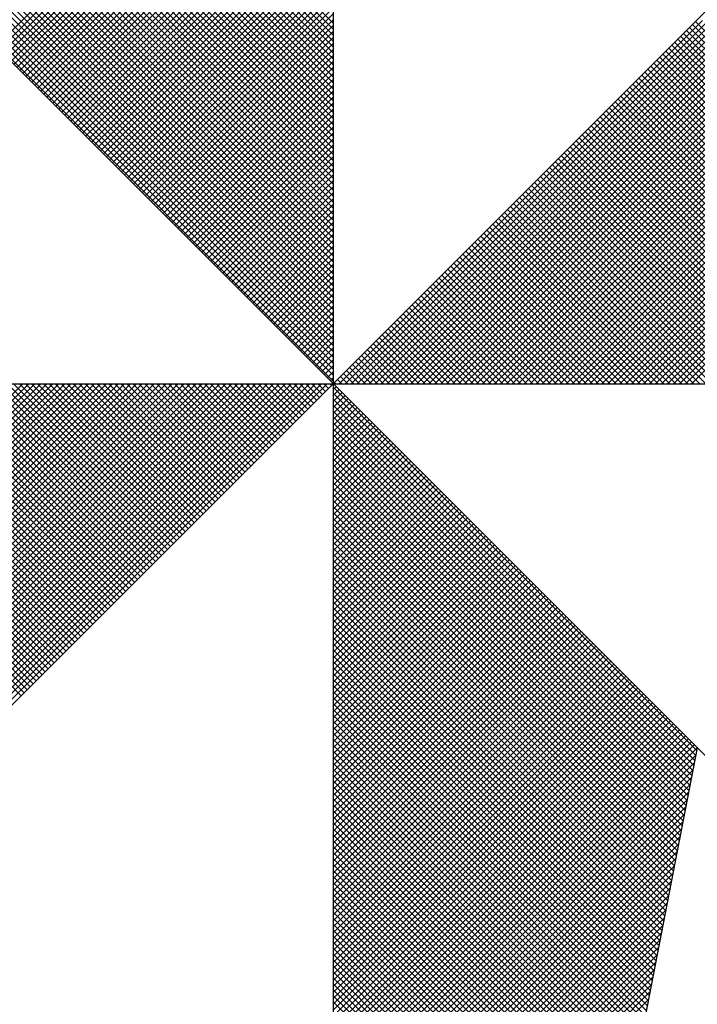
# Model space of a CAD drawing. Extents: x 180169 to 180377, y 1677616 to 1677910.
# Drawn here: x 180340 to 180344, y 1677846 to 1677851 of the extents above; entities that cross this region are included whole.
import ezdxf

# ---------------------------------------------------------------- set-up
doc = ezdxf.new("R2010")
doc.units = 0
doc.header["$LTSCALE"] = 15
doc.header["$MEASUREMENT"] = 0
doc.layers.get('0').update_dxf_attribs({"linetype": 'CONTINUOUS'})
doc.layers.add('NORTE', color=7, linetype='CONTINUOUS')

# ---------------------------------------------------------------- blocks, each defined once
blk = doc.blocks.new('*X30')
at = {"color": 0}
for p, q in [((182558.3413, 1662936.504), (182559.3401, 1662937.5027)), ((182558.3502, 1662936.4951), (182559.3401, 1662937.485)), ((182558.359, 1662936.4863), (182559.3401, 1662937.4674)), ((182559.3401, 1662936.5556), (182558.4315, 1662937.4642)), ((182559.3401, 1662936.5733), (182558.4344, 1662937.479)), ((182558.3679, 1662936.4774), (182559.3401, 1662937.4497)), ((182558.3767, 1662936.4686), (182559.3401, 1662937.432)), ((182559.3401, 1662936.5202), (182558.4258, 1662937.4346)), ((182559.3401, 1662936.5379), (182558.4286, 1662937.4494)), ((182558.3855, 1662936.4598), (182559.3401, 1662937.4143)), ((182558.3944, 1662936.4509), (182559.3401, 1662937.3966)), ((182559.3401, 1662936.4849), (182558.4201, 1662937.4049)), ((182559.3401, 1662936.5026), (182558.4229, 1662937.4197)), ((182558.4032, 1662936.4421), (182559.3401, 1662937.379)), ((182559.3401, 1662936.4495), (182558.4143, 1662937.3753)), ((182559.3401, 1662936.4672), (182558.4172, 1662937.3901)), ((182559.3401, 1662936.4142), (182558.4086, 1662937.3457)), ((182559.3401, 1662936.4318), (182558.4115, 1662937.3605)), ((182558.4121, 1662936.4332), (182559.3401, 1662937.3613)), ((182558.4209, 1662936.4244), (182559.3401, 1662937.3436)), ((182559.3401, 1662936.3788), (182558.4029, 1662937.316)), ((182559.3401, 1662936.3965), (182558.4058, 1662937.3308)), ((182558.4297, 1662936.4156), (182559.3401, 1662937.3259)), ((182558.4386, 1662936.4067), (182559.3401, 1662937.3083)), ((182559.3401, 1662936.3435), (182558.3972, 1662937.2864)), ((182559.3401, 1662936.3611), (182558.4, 1662937.3012)), ((182558.4474, 1662936.3979), (182559.3401, 1662937.2906)), ((182559.3401, 1662936.3081), (182558.3915, 1662937.2567)), ((182559.3401, 1662936.3258), (182558.3943, 1662937.2716)), ((182558.4563, 1662936.389), (182559.3401, 1662937.2729)), ((182558.4651, 1662936.3802), (182559.3401, 1662937.2552)), ((182559.3401, 1662936.2727), (182558.3858, 1662937.2271)), ((182559.3401, 1662936.2904), (182558.3886, 1662937.2419)), ((182558.4739, 1662936.3714), (182559.3401, 1662937.2375)), ((182558.4828, 1662936.3625), (182559.3401, 1662937.2199)), ((182559.3401, 1662936.2374), (182558.38, 1662937.1975)), ((182559.3401, 1662936.2551), (182558.3829, 1662937.2123)), ((182558.4916, 1662936.3537), (182559.3401, 1662937.2022)), ((182559.3401, 1662936.202), (182558.3743, 1662937.1678)), ((182559.3401, 1662936.2197), (182558.3772, 1662937.1826)), ((182558.5004, 1662936.3449), (182559.3401, 1662937.1845)), ((182558.5093, 1662936.336), (182559.3401, 1662937.1668)), ((182559.3401, 1662936.1667), (182558.3686, 1662937.1382)), ((182559.3401, 1662936.1844), (182558.3715, 1662937.153)), ((182558.5181, 1662936.3272), (182559.3401, 1662937.1492)), ((182558.527, 1662936.3183), (182559.3401, 1662937.1315)), ((182559.3401, 1662936.1313), (182558.3629, 1662937.1086)), ((182559.3401, 1662936.149), (182558.3657, 1662937.1234)), ((182558.5358, 1662936.3095), (182559.3401, 1662937.1138)), ((182559.3401, 1662936.096), (182558.3572, 1662937.0789)), ((182559.3401, 1662936.1136), (182558.36, 1662937.0937)), ((182558.5446, 1662936.3007), (182559.3401, 1662937.0961)), ((182558.5535, 1662936.2918), (182559.3401, 1662937.0785)), ((182559.3401, 1662936.0606), (182558.3514, 1662937.0493)), ((182559.3401, 1662936.0783), (182558.3543, 1662937.0641)), ((182558.5623, 1662936.283), (182559.3401, 1662937.0608)), ((182559.3401, 1662936.0253), (182558.3457, 1662937.0196)), ((182559.3401, 1662936.0429), (182558.3486, 1662937.0345)), ((182558.5712, 1662936.2741), (182559.3401, 1662937.0431)), ((182558.58, 1662936.2653), (182559.3401, 1662937.0254)), ((182559.3401, 1662935.9899), (182558.34, 1662936.99)), ((182559.3401, 1662936.0076), (182558.3429, 1662937.0048)), ((182558.5888, 1662936.2565), (182559.3401, 1662937.0077)), ((182558.5977, 1662936.2476), (182559.3401, 1662936.9901)), ((182559.3401, 1662935.9546), (182558.3343, 1662936.9604)), ((182559.3401, 1662935.9722), (182558.3371, 1662936.9752)), ((182558.6065, 1662936.2388), (182559.3401, 1662936.9724)), ((182559.3401, 1662935.9192), (182558.3286, 1662936.9307)), ((182559.3401, 1662935.9369), (182558.3314, 1662936.9456)), ((182558.6154, 1662936.2299), (182559.3401, 1662936.9547)), ((182558.6242, 1662936.2211), (182559.3401, 1662936.937)), ((182559.3401, 1662935.8838), (182558.3228, 1662936.9011)), ((182559.3401, 1662935.9015), (182558.3257, 1662936.9159)), ((182558.633, 1662936.2123), (182559.3401, 1662936.9194)), ((182558.6419, 1662936.2034), (182559.3401, 1662936.9017)), ((182559.3401, 1662935.8485), (182558.3171, 1662936.8715)), ((182559.3401, 1662935.8662), (182558.32, 1662936.8863)), ((182558.6507, 1662936.1946), (182559.3401, 1662936.884)), ((182559.3401, 1662935.8131), (182558.3114, 1662936.8418)), ((182559.3401, 1662935.8308), (182558.3143, 1662936.8566)), ((182558.6595, 1662936.1858), (182559.3401, 1662936.8663)), ((182558.6684, 1662936.1769), (182559.3401, 1662936.8486)), ((182559.3401, 1662935.7778), (182558.3057, 1662936.8122)), ((182559.3401, 1662935.7955), (182558.3086, 1662936.827)), ((182558.6772, 1662936.1681), (182559.3401, 1662936.831)), ((182558.6861, 1662936.1592), (182559.3401, 1662936.8133)), ((182559.3401, 1662935.7424), (182558.3, 1662936.7825)), ((182559.3401, 1662935.7601), (182558.3028, 1662936.7974)), ((182558.6949, 1662936.1504), (182559.3401, 1662936.7956)), ((182559.3401, 1662935.7071), (182558.2943, 1662936.7529)), ((182559.3401, 1662935.7247), (182558.2971, 1662936.7677)), ((182558.7037, 1662936.1416), (182559.3401, 1662936.7779)), ((182558.7126, 1662936.1327), (182559.3401, 1662936.7603)), ((182559.3401, 1662935.6717), (182558.2885, 1662936.7233)), ((182559.3401, 1662935.6894), (182558.2914, 1662936.7381)), ((182558.7214, 1662936.1239), (182559.3401, 1662936.7426)), ((182558.7303, 1662936.115), (182559.3401, 1662936.7249)), ((182559.3401, 1662935.654), (182558.2857, 1662936.7085)), ((182558.7391, 1662936.1062), (182559.3401, 1662936.7072)), ((182559.3401, 1662935.6187), (182558.28, 1662936.6788)), ((182559.3401, 1662935.6364), (182558.2828, 1662936.6936)), ((182558.7479, 1662936.0974), (182559.3401, 1662936.6895)), ((182558.7568, 1662936.0885), (182559.3401, 1662936.6719)), ((182559.3401, 1662935.5833), (182558.2742, 1662936.6492)), ((182559.3401, 1662935.601), (182558.2771, 1662936.664)), ((182558.7656, 1662936.0797), (182559.3401, 1662936.6542)), ((182558.7744, 1662936.0709), (182559.3401, 1662936.6365)), ((182559.3401, 1662935.548), (182558.2685, 1662936.6195)), ((182559.3401, 1662935.5656), (182558.2714, 1662936.6344)), ((182558.7833, 1662936.062), (182559.3401, 1662936.6188)), ((182559.3401, 1662935.5126), (182558.2628, 1662936.5899)), ((182559.3401, 1662935.5303), (182558.2657, 1662936.6047)), ((182558.7921, 1662936.0532), (182559.3401, 1662936.6012)), ((182558.801, 1662936.0443), (182559.3401, 1662936.5835)), ((182559.3402, 1662935.5052), (182560.4187, 1662936.5837)), ((182559.3578, 1662935.5052), (182560.4335, 1662936.5808)), ((182559.3755, 1662935.5052), (182560.4483, 1662936.578)), ((182561.4865, 1662935.5052), (182560.4133, 1662936.5784)), ((182558.8098, 1662936.0355), (182559.3401, 1662936.5658)), ((182558.8186, 1662936.0267), (182559.3401, 1662936.5481)), ((182559.3932, 1662935.5052), (182560.4631, 1662936.5751)), ((182559.4109, 1662935.5052), (182560.4779, 1662936.5722)), ((182559.4286, 1662935.5052), (182560.4927, 1662936.5694)), ((182559.4462, 1662935.5052), (182560.5076, 1662936.5665)), ((182559.4639, 1662935.5052), (182560.5224, 1662936.5637)), ((182559.4816, 1662935.5052), (182560.5372, 1662936.5608)), ((182559.4993, 1662935.5052), (182560.552, 1662936.558)), ((182559.5169, 1662935.5052), (182560.5668, 1662936.5551)), ((182559.5346, 1662935.5052), (182560.5817, 1662936.5522)), ((182559.5523, 1662935.5052), (182560.5965, 1662936.5494)), ((182561.4335, 1662935.5052), (182560.3868, 1662936.5519)), ((182561.4512, 1662935.5052), (182560.3956, 1662936.5607)), ((182561.4688, 1662935.5052), (182560.4045, 1662936.5696)), ((182558.8275, 1662936.0178), (182559.3401, 1662936.5304)), ((182559.57, 1662935.5052), (182560.6113, 1662936.5465)), ((182559.5877, 1662935.5052), (182560.6261, 1662936.5437)), ((182559.6053, 1662935.5052), (182560.6409, 1662936.5408)), ((182559.623, 1662935.5052), (182560.6557, 1662936.5379)), ((182559.6407, 1662935.5052), (182560.6706, 1662936.5351)), ((182559.6584, 1662935.5052), (182560.6854, 1662936.5322)), ((182559.676, 1662935.5052), (182560.7002, 1662936.5294)), ((182559.6937, 1662935.5052), (182560.715, 1662936.5265)), ((182559.7114, 1662935.5052), (182560.7298, 1662936.5236)), ((182559.7291, 1662935.5052), (182560.7447, 1662936.5208)), ((182561.3805, 1662935.5052), (182560.3603, 1662936.5254)), ((182561.3981, 1662935.5052), (182560.3691, 1662936.5342)), ((182561.4158, 1662935.5052), (182560.378, 1662936.543)), ((182558.8363, 1662936.009), (182559.3401, 1662936.5128)), ((182558.8452, 1662936.0001), (182559.3401, 1662936.4951)), ((182559.7467, 1662935.5052), (182560.7595, 1662936.5179)), ((182559.7644, 1662935.5052), (182560.7743, 1662936.5151)), ((182559.7821, 1662935.5052), (182560.7891, 1662936.5122)), ((182559.7998, 1662935.5052), (182560.8039, 1662936.5093)), ((182559.8175, 1662935.5052), (182560.8188, 1662936.5065)), ((182559.8351, 1662935.5052), (182560.8336, 1662936.5036)), ((182559.8528, 1662935.5052), (182560.8484, 1662936.5008)), ((182559.8705, 1662935.5052), (182560.8632, 1662936.4979)), ((182559.8882, 1662935.5052), (182560.878, 1662936.4951)), ((182559.9058, 1662935.5052), (182560.8928, 1662936.4922)), ((182561.3097, 1662935.5052), (182560.3249, 1662936.49)), ((182561.3274, 1662935.5052), (182560.3338, 1662936.4989)), ((182561.3451, 1662935.5052), (182560.3426, 1662936.5077)), ((182561.3628, 1662935.5052), (182560.3514, 1662936.5165)), ((182558.854, 1662935.9913), (182559.3401, 1662936.4774)), ((182559.9235, 1662935.5052), (182560.9077, 1662936.4893)), ((182559.9412, 1662935.5052), (182560.9225, 1662936.4865)), ((182559.9589, 1662935.5052), (182560.9373, 1662936.4836)), ((182559.9766, 1662935.5052), (182560.9521, 1662936.4808)), ((182559.9942, 1662935.5052), (182560.9669, 1662936.4779)), ((182560.0119, 1662935.5052), (182560.9818, 1662936.475)), ((182560.0296, 1662935.5052), (182560.9966, 1662936.4722)), ((182560.0473, 1662935.5052), (182561.0114, 1662936.4693)), ((182560.0649, 1662935.5052), (182561.0262, 1662936.4665)), ((182560.0826, 1662935.5052), (182561.041, 1662936.4636)), ((182560.1003, 1662935.5052), (182561.0558, 1662936.4607)), ((182561.2567, 1662935.5052), (182560.2984, 1662936.4635)), ((182561.2744, 1662935.5052), (182560.3072, 1662936.4723)), ((182561.2921, 1662935.5052), (182560.3161, 1662936.4812)), ((182558.8628, 1662935.9825), (182559.3401, 1662936.4597)), ((182558.8717, 1662935.9736), (182559.3401, 1662936.4421)), ((182560.118, 1662935.5052), (182561.0707, 1662936.4579)), ((182560.1357, 1662935.5052), (182561.0855, 1662936.455)), ((182560.1533, 1662935.5052), (182561.1003, 1662936.4522)), ((182560.171, 1662935.5052), (182561.1151, 1662936.4493)), ((182560.1887, 1662935.5052), (182561.1299, 1662936.4464)), ((182560.2064, 1662935.5052), (182561.1448, 1662936.4436)), ((182560.224, 1662935.5052), (182561.1596, 1662936.4407)), ((182560.2417, 1662935.5052), (182561.1744, 1662936.4379)), ((182560.2594, 1662935.5052), (182561.1892, 1662936.435)), ((182561.2037, 1662935.5052), (182560.2719, 1662936.437)), ((182560.2771, 1662935.5052), (182561.204, 1662936.4321)), ((182561.2214, 1662935.5052), (182560.2807, 1662936.4458)), ((182561.239, 1662935.5052), (182560.2896, 1662936.4547)), ((182558.8805, 1662935.9648), (182559.3401, 1662936.4244)), ((182558.8894, 1662935.9559), (182559.3401, 1662936.4067)), ((182561.1506, 1662935.5052), (182560.2454, 1662936.4105)), ((182561.1683, 1662935.5052), (182560.2542, 1662936.4193)), ((182561.186, 1662935.5052), (182560.2631, 1662936.4281)), ((182560.2948, 1662935.5052), (182561.2189, 1662936.4293)), ((182560.3124, 1662935.5052), (182561.2337, 1662936.4264)), ((182560.3301, 1662935.5052), (182561.2485, 1662936.4236)), ((182560.3478, 1662935.5052), (182561.2633, 1662936.4207)), ((182560.3655, 1662935.5052), (182561.2781, 1662936.4179)), ((182560.3831, 1662935.5052), (182561.2929, 1662936.415)), ((182560.4008, 1662935.5052), (182561.3078, 1662936.4121)), ((182558.8982, 1662935.9471), (182559.3401, 1662936.389)), ((182561.0799, 1662935.5052), (182560.21, 1662936.3751)), ((182561.0976, 1662935.5052), (182560.2189, 1662936.3839)), ((182561.1153, 1662935.5052), (182560.2277, 1662936.3928)), ((182561.133, 1662935.5052), (182560.2365, 1662936.4016)), ((182558.907, 1662935.9383), (182559.3401, 1662936.3713)), ((182558.9159, 1662935.9294), (182559.3401, 1662936.3537)), ((182561.0269, 1662935.5052), (182560.1835, 1662936.3486)), ((182561.0446, 1662935.5052), (182560.1923, 1662936.3574)), ((182561.0623, 1662935.5052), (182560.2012, 1662936.3663)), ((182558.9247, 1662935.9206), (182559.3401, 1662936.336)), ((182558.9335, 1662935.9118), (182559.3401, 1662936.3183)), ((182560.9739, 1662935.5052), (182560.157, 1662936.3221)), ((182560.9915, 1662935.5052), (182560.1658, 1662936.3309)), ((182561.0092, 1662935.5052), (182560.1747, 1662936.3398)), ((182558.9424, 1662935.9029), (182559.3401, 1662936.3006)), ((182560.9032, 1662935.5052), (182560.1216, 1662936.2867)), ((182560.9208, 1662935.5052), (182560.1305, 1662936.2956)), ((182560.9385, 1662935.5052), (182560.1393, 1662936.3044)), ((182560.9562, 1662935.5052), (182560.1481, 1662936.3132)), ((182558.9512, 1662935.8941), (182559.3401, 1662936.283)), ((182558.9601, 1662935.8852), (182559.3401, 1662936.2653)), ((182560.8501, 1662935.5052), (182560.0951, 1662936.2602)), ((182560.8678, 1662935.5052), (182560.104, 1662936.269)), ((182560.8855, 1662935.5052), (182560.1128, 1662936.2779)), ((182558.9689, 1662935.8764), (182559.3401, 1662936.2476)), ((182558.9777, 1662935.8676), (182559.3401, 1662936.2299)), ((182560.7971, 1662935.5052), (182560.0686, 1662936.2337)), ((182560.8148, 1662935.5052), (182560.0774, 1662936.2425)), ((182560.8324, 1662935.5052), (182560.0863, 1662936.2514)), ((182558.9866, 1662935.8587), (182559.3401, 1662936.2122)), ((182560.7264, 1662935.5052), (182560.0332, 1662936.1983)), ((182560.7441, 1662935.5052), (182560.0421, 1662936.2072)), ((182560.7617, 1662935.5052), (182560.0509, 1662936.216)), ((182560.7794, 1662935.5052), (182560.0598, 1662936.2248)), ((182558.9954, 1662935.8499), (182559.3401, 1662936.1946)), ((182559.0043, 1662935.841), (182559.3401, 1662936.1769)), ((182560.6733, 1662935.5052), (182560.0067, 1662936.1718)), ((182560.691, 1662935.5052), (182560.0156, 1662936.1807)), ((182560.7087, 1662935.5052), (182560.0244, 1662936.1895)), ((182559.0131, 1662935.8322), (182559.3401, 1662936.1592)), ((182559.0219, 1662935.8234), (182559.3401, 1662936.1415)), ((182560.6203, 1662935.5052), (182559.9802, 1662936.1453)), ((182560.638, 1662935.5052), (182559.989, 1662936.1541)), ((182560.6557, 1662935.5052), (182559.9979, 1662936.163)), ((182559.0308, 1662935.8145), (182559.3401, 1662936.1239)), ((182560.5673, 1662935.5052), (182559.9537, 1662936.1188)), ((182560.585, 1662935.5052), (182559.9625, 1662936.1276)), ((182560.6026, 1662935.5052), (182559.9714, 1662936.1365)), ((182559.0396, 1662935.8057), (182559.3401, 1662936.1062)), ((182559.0485, 1662935.7968), (182559.3401, 1662936.0885)), ((182560.4966, 1662935.5052), (182559.9183, 1662936.0834)), ((182560.5142, 1662935.5052), (182559.9272, 1662936.0923)), ((182560.5319, 1662935.5052), (182559.936, 1662936.1011)), ((182560.5496, 1662935.5052), (182559.9449, 1662936.1099)), ((182559.0573, 1662935.788), (182559.3401, 1662936.0708)), ((182559.0661, 1662935.7792), (182559.3401, 1662936.0531)), ((182560.4435, 1662935.5052), (182559.8918, 1662936.0569)), ((182560.4612, 1662935.5052), (182559.9007, 1662936.0657)), ((182560.4789, 1662935.5052), (182559.9095, 1662936.0746)), ((182559.075, 1662935.7703), (182559.3401, 1662936.0355)), ((182560.3905, 1662935.5052), (182559.8653, 1662936.0304)), ((182560.4082, 1662935.5052), (182559.8741, 1662936.0392)), ((182560.4259, 1662935.5052), (182559.883, 1662936.0481)), ((182559.0838, 1662935.7615), (182559.3401, 1662936.0178)), ((182559.0926, 1662935.7527), (182559.3401, 1662936.0001)), ((182560.3198, 1662935.5052), (182559.83, 1662935.995)), ((182560.3375, 1662935.5052), (182559.8388, 1662936.0039)), ((182560.3551, 1662935.5052), (182559.8476, 1662936.0127)), ((182560.3728, 1662935.5052), (182559.8565, 1662936.0216)), ((182559.1015, 1662935.7438), (182559.3401, 1662935.9824)), ((182559.1103, 1662935.735), (182559.3401, 1662935.9648)), ((182560.2668, 1662935.5052), (182559.8034, 1662935.9685)), ((182560.2844, 1662935.5052), (182559.8123, 1662935.9774)), ((182560.3021, 1662935.5052), (182559.8211, 1662935.9862)), ((182559.1192, 1662935.7261), (182559.3401, 1662935.9471)), ((182560.2137, 1662935.5052), (182559.7769, 1662935.942)), ((182560.2314, 1662935.5052), (182559.7858, 1662935.9508)), ((182560.2491, 1662935.5052), (182559.7946, 1662935.9597)), ((182559.128, 1662935.7173), (182559.3401, 1662935.9294)), ((182559.1368, 1662935.7085), (182559.3401, 1662935.9117)), ((182560.143, 1662935.5052), (182559.7416, 1662935.9066)), ((182560.1607, 1662935.5052), (182559.7504, 1662935.9155)), ((182560.1784, 1662935.5052), (182559.7592, 1662935.9243)), ((182560.1961, 1662935.5052), (182559.7681, 1662935.9332)), ((182559.1457, 1662935.6996), (182559.3401, 1662935.894)), ((182560.09, 1662935.5052), (182559.715, 1662935.8801)), ((182560.1077, 1662935.5052), (182559.7239, 1662935.889)), ((182560.1253, 1662935.5052), (182559.7327, 1662935.8978)), ((182559.1545, 1662935.6908), (182559.3401, 1662935.8764)), ((182559.1634, 1662935.6819), (182559.3401, 1662935.8587)), ((182560.037, 1662935.5052), (182559.6885, 1662935.8536)), ((182560.0546, 1662935.5052), (182559.6974, 1662935.8625)), ((182560.0723, 1662935.5052), (182559.7062, 1662935.8713)), ((182559.1722, 1662935.6731), (182559.3401, 1662935.841)), ((182559.181, 1662935.6643), (182559.3401, 1662935.8233)), ((182559.9839, 1662935.5052), (182559.662, 1662935.8271)), ((182560.0016, 1662935.5052), (182559.6709, 1662935.8359)), ((182560.0193, 1662935.5052), (182559.6797, 1662935.8448)), ((182559.1899, 1662935.6554), (182559.3401, 1662935.8057)), ((182559.9132, 1662935.5052), (182559.6267, 1662935.7917)), ((182559.9309, 1662935.5052), (182559.6355, 1662935.8006)), ((182559.9486, 1662935.5052), (182559.6443, 1662935.8094)), ((182559.9662, 1662935.5052), (182559.6532, 1662935.8183)), ((182559.1987, 1662935.6466), (182559.3401, 1662935.788)), ((182559.2076, 1662935.6377), (182559.3401, 1662935.7703)), ((182559.8602, 1662935.5052), (182559.6001, 1662935.7652)), ((182559.8779, 1662935.5052), (182559.609, 1662935.7741)), ((182559.8955, 1662935.5052), (182559.6178, 1662935.7829)), ((182559.2164, 1662935.6289), (182559.3401, 1662935.7526)), ((182559.2252, 1662935.6201), (182559.3401, 1662935.7349)), ((182559.8071, 1662935.5052), (182559.5736, 1662935.7387)), ((182559.8248, 1662935.5052), (182559.5825, 1662935.7475)), ((182559.8425, 1662935.5052), (182559.5913, 1662935.7564)), ((182559.2341, 1662935.6112), (182559.3401, 1662935.7173)), ((182559.7364, 1662935.5052), (182559.5383, 1662935.7034)), ((182559.7541, 1662935.5052), (182559.5471, 1662935.7122)), ((182559.7718, 1662935.5052), (182559.5559, 1662935.721)), ((182559.7895, 1662935.5052), (182559.5648, 1662935.7299)), ((182559.2429, 1662935.6024), (182559.3401, 1662935.6996)), ((182559.2517, 1662935.5936), (182559.3401, 1662935.6819)), ((182559.6834, 1662935.5052), (182559.5118, 1662935.6768)), ((182559.7011, 1662935.5052), (182559.5206, 1662935.6857)), ((182559.7188, 1662935.5052), (182559.5294, 1662935.6945)), ((182559.2606, 1662935.5847), (182559.3401, 1662935.6642)), ((182559.2694, 1662935.5759), (182559.3401, 1662935.6466)), ((182559.6304, 1662935.5052), (182559.4852, 1662935.6503)), ((182559.648, 1662935.5052), (182559.4941, 1662935.6592)), ((182559.6657, 1662935.5052), (182559.5029, 1662935.668)), ((182559.2783, 1662935.567), (182559.3401, 1662935.6289)), ((182559.5597, 1662935.5052), (182559.4499, 1662935.615)), ((182559.5773, 1662935.5052), (182559.4587, 1662935.6238)), ((182559.595, 1662935.5052), (182559.4676, 1662935.6326)), ((182559.6127, 1662935.5052), (182559.4764, 1662935.6415)), ((182559.2871, 1662935.5582), (182559.3401, 1662935.6112)), ((182559.2959, 1662935.5494), (182559.3401, 1662935.5935)), ((182559.5066, 1662935.5052), (182559.4234, 1662935.5885)), ((182559.5243, 1662935.5052), (182559.4322, 1662935.5973)), ((182559.542, 1662935.5052), (182559.441, 1662935.6061)), ((182559.3048, 1662935.5405), (182559.3401, 1662935.5758)), ((182559.3136, 1662935.5317), (182559.3401, 1662935.5582)), ((182559.4536, 1662935.5052), (182559.3968, 1662935.5619)), ((182559.4713, 1662935.5052), (182559.4057, 1662935.5708)), ((182559.4889, 1662935.5052), (182559.4145, 1662935.5796)), ((182559.3225, 1662935.5228), (182559.3401, 1662935.5405)), ((182559.4006, 1662935.5052), (182559.3703, 1662935.5354)), ((182559.4182, 1662935.5052), (182559.3792, 1662935.5443)), ((182559.4359, 1662935.5052), (182559.388, 1662935.5531)), ((182557.4911, 1662934.5754), (182558.4209, 1662935.5052)), ((182558.4157, 1662934.5808), (182557.4914, 1662935.5052)), ((182557.5059, 1662934.5725), (182558.4386, 1662935.5052)), ((182558.4246, 1662934.5897), (182557.509, 1662935.5052)), ((182557.5207, 1662934.5696), (182558.4563, 1662935.5052)), ((182558.4334, 1662934.5985), (182557.5267, 1662935.5052)), ((182557.5355, 1662934.5668), (182558.474, 1662935.5052)), ((182558.4423, 1662934.6073), (182557.5444, 1662935.5052)), ((182557.5504, 1662934.5639), (182558.4916, 1662935.5052)), ((182558.4511, 1662934.6162), (182557.5621, 1662935.5052)), ((182557.5652, 1662934.5611), (182558.5093, 1662935.5052)), ((182558.4599, 1662934.625), (182557.5798, 1662935.5052)), ((182557.58, 1662934.5582), (182558.527, 1662935.5052)), ((182557.5948, 1662934.5553), (182558.5447, 1662935.5052)), ((182558.4688, 1662934.6339), (182557.5974, 1662935.5052)), ((182557.6096, 1662934.5525), (182558.5623, 1662935.5052)), ((182558.4776, 1662934.6427), (182557.6151, 1662935.5052)), ((182557.6245, 1662934.5496), (182558.58, 1662935.5052)), ((182558.4864, 1662934.6515), (182557.6328, 1662935.5052)), ((182557.6393, 1662934.5468), (182558.5977, 1662935.5052)), ((182558.4953, 1662934.6604), (182557.6505, 1662935.5052)), ((182557.6541, 1662934.5439), (182558.6154, 1662935.5052)), ((182558.5041, 1662934.6692), (182557.6681, 1662935.5052)), ((182557.6689, 1662934.5411), (182558.6331, 1662935.5052)), ((182557.6837, 1662934.5382), (182558.6507, 1662935.5052)), ((182558.513, 1662934.6781), (182557.6858, 1662935.5052)), ((182557.6986, 1662934.5353), (182558.6684, 1662935.5052)), ((182558.5218, 1662934.6869), (182557.7035, 1662935.5052)), ((182557.7134, 1662934.5325), (182558.6861, 1662935.5052)), ((182558.5306, 1662934.6957), (182557.7212, 1662935.5052)), ((182557.7282, 1662934.5296), (182558.7038, 1662935.5052)), ((182558.5395, 1662934.7046), (182557.7389, 1662935.5052)), ((182557.743, 1662934.5268), (182558.7214, 1662935.5052)), ((182558.5483, 1662934.7134), (182557.7565, 1662935.5052)), ((182557.7578, 1662934.5239), (182558.7391, 1662935.5052)), ((182557.7726, 1662934.521), (182558.7568, 1662935.5052)), ((182558.5572, 1662934.7222), (182557.7742, 1662935.5052)), ((182557.7875, 1662934.5182), (182558.7745, 1662935.5052)), ((182558.566, 1662934.7311), (182557.7919, 1662935.5052)), ((182557.8023, 1662934.5153), (182558.7922, 1662935.5052)), ((182558.5748, 1662934.7399), (182557.8096, 1662935.5052)), ((182557.8171, 1662934.5125), (182558.8098, 1662935.5052)), ((182558.5837, 1662934.7488), (182557.8272, 1662935.5052)), ((182557.8319, 1662934.5096), (182558.8275, 1662935.5052)), ((182558.5925, 1662934.7576), (182557.8449, 1662935.5052)), ((182557.8467, 1662934.5067), (182558.8452, 1662935.5052)), ((182557.8616, 1662934.5039), (182558.8629, 1662935.5052)), ((182558.6014, 1662934.7664), (182557.8626, 1662935.5052)), ((182557.8764, 1662934.501), (182558.8805, 1662935.5052)), ((182558.6102, 1662934.7753), (182557.8803, 1662935.5052)), ((182557.8912, 1662934.4982), (182558.8982, 1662935.5052)), ((182558.619, 1662934.7841), (182557.898, 1662935.5052)), ((182557.906, 1662934.4953), (182558.9159, 1662935.5052)), ((182558.6279, 1662934.793), (182557.9156, 1662935.5052)), ((182557.9208, 1662934.4924), (182558.9336, 1662935.5052)), ((182558.6367, 1662934.8018), (182557.9333, 1662935.5052)), ((182557.9356, 1662934.4896), (182558.9513, 1662935.5052)), ((182557.9505, 1662934.4867), (182558.9689, 1662935.5052)), ((182558.6455, 1662934.8106), (182557.951, 1662935.5052)), ((182557.9653, 1662934.4839), (182558.9866, 1662935.5052)), ((182558.6544, 1662934.8195), (182557.9687, 1662935.5052)), ((182557.9801, 1662934.481), (182559.0043, 1662935.5052)), ((182558.6632, 1662934.8283), (182557.9863, 1662935.5052)), ((182557.9949, 1662934.4781), (182559.022, 1662935.5052)), ((182558.6721, 1662934.8371), (182558.004, 1662935.5052)), ((182558.0097, 1662934.4753), (182559.0396, 1662935.5052)), ((182558.6809, 1662934.846), (182558.0217, 1662935.5052)), ((182558.0246, 1662934.4724), (182559.0573, 1662935.5052)), ((182558.0394, 1662934.4696), (182559.075, 1662935.5052)), ((182558.6897, 1662934.8548), (182558.0394, 1662935.5052)), ((182558.0542, 1662934.4667), (182559.0927, 1662935.5052)), ((182558.6986, 1662934.8637), (182558.0571, 1662935.5052)), ((182558.069, 1662934.4639), (182559.1104, 1662935.5052)), ((182558.7074, 1662934.8725), (182558.0747, 1662935.5052)), ((182558.0838, 1662934.461), (182559.128, 1662935.5052)), ((182558.7163, 1662934.8813), (182558.0924, 1662935.5052)), ((182558.0987, 1662934.4581), (182559.1457, 1662935.5052)), ((182558.7251, 1662934.8902), (182558.1101, 1662935.5052)), ((182558.1135, 1662934.4553), (182559.1634, 1662935.5052)), ((182558.7339, 1662934.899), (182558.1278, 1662935.5052)), ((182558.1283, 1662934.4524), (182559.1811, 1662935.5052)), ((182558.1431, 1662934.4496), (182559.1987, 1662935.5052)), ((182558.7428, 1662934.9079), (182558.1454, 1662935.5052)), ((182558.1579, 1662934.4467), (182559.2164, 1662935.5052)), ((182558.7516, 1662934.9167), (182558.1631, 1662935.5052)), ((182558.1727, 1662934.4438), (182559.2341, 1662935.5052)), ((182558.7605, 1662934.9255), (182558.1808, 1662935.5052)), ((182558.1876, 1662934.441), (182559.2518, 1662935.5052)), ((182558.7693, 1662934.9344), (182558.1985, 1662935.5052)), ((182558.2024, 1662934.4381), (182559.2695, 1662935.5052)), ((182558.7781, 1662934.9432), (182558.2162, 1662935.5052)), ((182558.2172, 1662934.4353), (182559.2871, 1662935.5052)), ((182558.232, 1662934.4324), (182559.3048, 1662935.5052)), ((182558.787, 1662934.9521), (182558.2338, 1662935.5052)), ((182558.2468, 1662934.4295), (182559.3225, 1662935.5052)), ((182558.7958, 1662934.9609), (182558.2515, 1662935.5052)), ((182558.8046, 1662934.9697), (182558.2692, 1662935.5052)), ((182558.8135, 1662934.9786), (182558.2869, 1662935.5052)), ((182558.8223, 1662934.9874), (182558.3045, 1662935.5052)), ((182558.8312, 1662934.9962), (182558.3222, 1662935.5052)), ((182558.84, 1662935.0051), (182558.3399, 1662935.5052)), ((182558.8488, 1662935.0139), (182558.3576, 1662935.5052)), ((182558.8577, 1662935.0228), (182558.3753, 1662935.5052)), ((182558.8665, 1662935.0316), (182558.3929, 1662935.5052)), ((182558.8754, 1662935.0404), (182558.4106, 1662935.5052)), ((182558.8842, 1662935.0493), (182558.4283, 1662935.5052)), ((182558.893, 1662935.0581), (182558.446, 1662935.5052)), ((182558.9019, 1662935.067), (182558.4636, 1662935.5052)), ((182558.9107, 1662935.0758), (182558.4813, 1662935.5052)), ((182558.9196, 1662935.0846), (182558.499, 1662935.5052)), ((182558.9284, 1662935.0935), (182558.5167, 1662935.5052)), ((182558.9372, 1662935.1023), (182558.5343, 1662935.5052)), ((182558.9461, 1662935.1112), (182558.552, 1662935.5052)), ((182558.9549, 1662935.12), (182558.5697, 1662935.5052)), ((182558.9637, 1662935.1288), (182558.5874, 1662935.5052)), ((182558.9726, 1662935.1377), (182558.6051, 1662935.5052)), ((182558.9814, 1662935.1465), (182558.6227, 1662935.5052)), ((182558.9903, 1662935.1553), (182558.6404, 1662935.5052)), ((182558.9991, 1662935.1642), (182558.6581, 1662935.5052)), ((182559.0079, 1662935.173), (182558.6758, 1662935.5052)), ((182559.0168, 1662935.1819), (182558.6934, 1662935.5052)), ((182559.0256, 1662935.1907), (182558.7111, 1662935.5052)), ((182559.0345, 1662935.1995), (182558.7288, 1662935.5052)), ((182559.0433, 1662935.2084), (182558.7465, 1662935.5052)), ((182559.0521, 1662935.2172), (182558.7642, 1662935.5052)), ((182559.061, 1662935.2261), (182558.7818, 1662935.5052)), ((182559.0698, 1662935.2349), (182558.7995, 1662935.5052)), ((182559.0786, 1662935.2437), (182558.8172, 1662935.5052)), ((182559.0875, 1662935.2526), (182558.8349, 1662935.5052)), ((182559.0963, 1662935.2614), (182558.8525, 1662935.5052)), ((182559.1052, 1662935.2703), (182558.8702, 1662935.5052)), ((182559.114, 1662935.2791), (182558.8879, 1662935.5052)), ((182559.1228, 1662935.2879), (182558.9056, 1662935.5052)), ((182559.1317, 1662935.2968), (182558.9233, 1662935.5052)), ((182559.1405, 1662935.3056), (182558.9409, 1662935.5052)), ((182559.1494, 1662935.3144), (182558.9586, 1662935.5052)), ((182559.1582, 1662935.3233), (182558.9763, 1662935.5052)), ((182559.167, 1662935.3321), (182558.994, 1662935.5052)), ((182559.1759, 1662935.341), (182559.0116, 1662935.5052)), ((182559.1847, 1662935.3498), (182559.0293, 1662935.5052)), ((182559.1936, 1662935.3586), (182559.047, 1662935.5052)), ((182559.2024, 1662935.3675), (182559.0647, 1662935.5052)), ((182559.2112, 1662935.3763), (182559.0824, 1662935.5052)), ((182559.2201, 1662935.3852), (182559.1, 1662935.5052)), ((182559.2289, 1662935.394), (182559.1177, 1662935.5052)), ((182559.2377, 1662935.4028), (182559.1354, 1662935.5052)), ((182559.2466, 1662935.4117), (182559.1531, 1662935.5052)), ((182559.2554, 1662935.4205), (182559.1707, 1662935.5052)), ((182559.2643, 1662935.4294), (182559.1884, 1662935.5052)), ((182559.2731, 1662935.4382), (182559.2061, 1662935.5052)), ((182559.2819, 1662935.447), (182559.2238, 1662935.5052)), ((182559.2908, 1662935.4559), (182559.2415, 1662935.5052)), ((182559.2996, 1662935.4647), (182559.2591, 1662935.5052)), ((182559.3085, 1662935.4735), (182559.2768, 1662935.5052)), ((182559.3173, 1662935.4824), (182559.2945, 1662935.5052)), ((182559.3261, 1662935.4912), (182559.3122, 1662935.5052)), ((182559.335, 1662935.5001), (182559.3298, 1662935.5052)), ((182559.3313, 1662935.514), (182559.3401, 1662935.5228)), ((182559.3401, 1662935.5051), (182559.3401, 1662935.5052)), ((182559.3475, 1662935.5052), (182559.3438, 1662935.5089)), ((182559.3652, 1662935.5052), (182559.3527, 1662935.5177)), ((182559.3829, 1662935.5052), (182559.3615, 1662935.5266)), ((182559.3401, 1662935.4875), (182559.349, 1662935.4963)), ((182560.4169, 1662934.4181), (182559.3401, 1662935.4949)), ((182559.3401, 1662935.4698), (182559.3578, 1662935.4875)), ((182559.3401, 1662935.4521), (182559.3667, 1662935.4786)), ((182560.4141, 1662934.4033), (182559.3401, 1662935.4773)), ((182559.3401, 1662935.4344), (182559.3755, 1662935.4698)), ((182559.3401, 1662935.4167), (182559.3843, 1662935.461)), ((182560.4112, 1662934.3885), (182559.3401, 1662935.4596)), ((182559.3401, 1662935.3991), (182559.3932, 1662935.4521)), ((182559.3401, 1662935.3814), (182559.402, 1662935.4433)), ((182560.4084, 1662934.3736), (182559.3401, 1662935.4419)), ((182559.3401, 1662935.3637), (182559.4108, 1662935.4345)), ((182559.3401, 1662935.346), (182559.4197, 1662935.4256)), ((182560.4055, 1662934.3588), (182559.3401, 1662935.4242)), ((182559.3401, 1662935.3284), (182559.4285, 1662935.4168)), ((182559.3401, 1662935.3107), (182559.4374, 1662935.4079)), ((182560.4027, 1662934.344), (182559.3401, 1662935.4065)), ((182559.3401, 1662935.293), (182559.4462, 1662935.3991)), ((182559.3401, 1662935.2753), (182559.455, 1662935.3903)), ((182560.3998, 1662934.3292), (182559.3401, 1662935.3889)), ((182559.3401, 1662935.2577), (182559.4639, 1662935.3814)), ((182559.3401, 1662935.24), (182559.4727, 1662935.3726)), ((182560.3969, 1662934.3144), (182559.3401, 1662935.3712)), ((182559.3401, 1662935.2223), (182559.4816, 1662935.3637)), ((182559.3401, 1662935.2046), (182559.4904, 1662935.3549)), ((182560.3941, 1662934.2995), (182559.3401, 1662935.3535)), ((182559.3401, 1662935.1869), (182559.4992, 1662935.3461)), ((182559.3401, 1662935.1693), (182559.5081, 1662935.3372)), ((182560.3912, 1662934.2847), (182559.3401, 1662935.3358)), ((182559.3401, 1662935.1516), (182559.5169, 1662935.3284)), ((182559.3401, 1662935.1339), (182559.5258, 1662935.3196)), ((182560.3884, 1662934.2699), (182559.3401, 1662935.3182)), ((182559.3401, 1662935.1162), (182559.5346, 1662935.3107)), ((182559.3401, 1662935.0986), (182559.5434, 1662935.3019)), ((182560.3855, 1662934.2551), (182559.3401, 1662935.3005)), ((182559.3401, 1662935.0809), (182559.5523, 1662935.293)), ((182559.3401, 1662935.0632), (182559.5611, 1662935.2842)), ((182560.3826, 1662934.2403), (182559.3401, 1662935.2828)), ((182559.3401, 1662935.0455), (182559.5699, 1662935.2754)), ((182559.3401, 1662935.0278), (182559.5788, 1662935.2665)), ((182560.3798, 1662934.2255), (182559.3401, 1662935.2651)), ((182559.3401, 1662935.0102), (182559.5876, 1662935.2577)), ((182559.3401, 1662934.9925), (182559.5965, 1662935.2488)), ((182560.3769, 1662934.2106), (182559.3401, 1662935.2474)), ((182559.3401, 1662934.9748), (182559.6053, 1662935.24)), ((182559.3401, 1662934.9571), (182559.6141, 1662935.2312)), ((182560.3741, 1662934.1958), (182559.3401, 1662935.2298)), ((182559.3401, 1662934.9395), (182559.623, 1662935.2223)), ((182559.3401, 1662934.9218), (182559.6318, 1662935.2135)), ((182560.3712, 1662934.181), (182559.3401, 1662935.2121)), ((182559.3401, 1662934.9041), (182559.6407, 1662935.2046)), ((182559.3401, 1662934.8864), (182559.6495, 1662935.1958)), ((182560.3683, 1662934.1662), (182559.3401, 1662935.1944)), ((182559.3401, 1662934.8687), (182559.6583, 1662935.187)), ((182559.3401, 1662934.8511), (182559.6672, 1662935.1781)), ((182560.3655, 1662934.1514), (182559.3401, 1662935.1767)), ((182559.3401, 1662934.8334), (182559.676, 1662935.1693)), ((182559.3401, 1662934.8157), (182559.6848, 1662935.1605)), ((182560.3626, 1662934.1365), (182559.3401, 1662935.1591)), ((182559.3401, 1662934.798), (182559.6937, 1662935.1516)), ((182559.3401, 1662934.7804), (182559.7025, 1662935.1428)), ((182560.3598, 1662934.1217), (182559.3401, 1662935.1414)), ((182559.3401, 1662934.7627), (182559.7114, 1662935.1339)), ((182559.3401, 1662934.745), (182559.7202, 1662935.1251)), ((182560.3569, 1662934.1069), (182559.3401, 1662935.1237)), ((182559.3401, 1662934.7273), (182559.729, 1662935.1163)), ((182559.3401, 1662934.7096), (182559.7379, 1662935.1074)), ((182560.354, 1662934.0921), (182559.3401, 1662935.106)), ((182559.3401, 1662934.692), (182559.7467, 1662935.0986)), ((182559.3401, 1662934.6743), (182559.7556, 1662935.0897)), ((182560.3512, 1662934.0773), (182559.3401, 1662935.0883)), ((182559.3401, 1662934.6566), (182559.7644, 1662935.0809)), ((182559.3401, 1662934.6389), (182559.7732, 1662935.0721)), ((182560.3483, 1662934.0624), (182559.3401, 1662935.0707)), ((182559.3401, 1662934.6213), (182559.7821, 1662935.0632)), ((182559.3401, 1662934.6036), (182559.7909, 1662935.0544)), ((182560.3455, 1662934.0476), (182559.3401, 1662935.053)), ((182559.3401, 1662934.5859), (182559.7998, 1662935.0455)), ((182559.3401, 1662934.5682), (182559.8086, 1662935.0367)), ((182560.3426, 1662934.0328), (182559.3401, 1662935.0353)), ((182559.3401, 1662934.5505), (182559.8174, 1662935.0279)), ((182559.3401, 1662934.5329), (182559.8263, 1662935.019)), ((182560.3397, 1662934.018), (182559.3401, 1662935.0176)), ((182559.3401, 1662934.5152), (182559.8351, 1662935.0102)), ((182559.3401, 1662934.4975), (182559.8439, 1662935.0014)), ((182560.3369, 1662934.0032), (182559.3401, 1662935)), ((182559.3401, 1662934.4798), (182559.8528, 1662934.9925)), ((182559.3401, 1662934.4622), (182559.8616, 1662934.9837)), ((182560.334, 1662933.9884), (182559.3401, 1662934.9823)), ((182559.3401, 1662934.4445), (182559.8705, 1662934.9748)), ((182559.3401, 1662934.4268), (182559.8793, 1662934.966)), ((182560.3312, 1662933.9735), (182559.3401, 1662934.9646)), ((182559.3401, 1662934.4091), (182559.8881, 1662934.9572)), ((182559.3401, 1662934.3914), (182559.897, 1662934.9483)), ((182560.3283, 1662933.9587), (182559.3401, 1662934.9469)), ((182559.3401, 1662934.3738), (182559.9058, 1662934.9395)), ((182559.3401, 1662934.3561), (182559.9147, 1662934.9306)), ((182560.3255, 1662933.9439), (182559.3401, 1662934.9292)), ((182559.3401, 1662934.3384), (182559.9235, 1662934.9218)), ((182559.3401, 1662934.3207), (182559.9323, 1662934.913)), ((182560.3226, 1662933.9291), (182559.3401, 1662934.9116)), ((182559.3401, 1662934.3031), (182559.9412, 1662934.9041)), ((182559.3401, 1662934.2854), (182559.95, 1662934.8953)), ((182560.3197, 1662933.9143), (182559.3401, 1662934.8939)), ((182559.3401, 1662934.2677), (182559.9589, 1662934.8864)), ((182559.3401, 1662934.25), (182559.9677, 1662934.8776)), ((182560.3169, 1662933.8994), (182559.3401, 1662934.8762)), ((182559.3401, 1662934.2323), (182559.9765, 1662934.8688)), ((182559.3401, 1662934.2147), (182559.9854, 1662934.8599)), ((182560.314, 1662933.8846), (182559.3401, 1662934.8585)), ((182559.3401, 1662934.197), (182559.9942, 1662934.8511)), ((182559.3401, 1662934.1793), (182560.003, 1662934.8423)), ((182560.3112, 1662933.8698), (182559.3401, 1662934.8409)), ((182559.3401, 1662934.1616), (182560.0119, 1662934.8334)), ((182559.3401, 1662934.144), (182560.0207, 1662934.8246)), ((182560.3083, 1662933.855), (182559.3401, 1662934.8232)), ((182559.3401, 1662934.1263), (182560.0296, 1662934.8157)), ((182559.3401, 1662934.1086), (182560.0384, 1662934.8069)), ((182560.3054, 1662933.8402), (182559.3401, 1662934.8055)), ((182559.3401, 1662934.0909), (182560.0472, 1662934.7981)), ((182559.3401, 1662934.0732), (182560.0561, 1662934.7892)), ((182560.3026, 1662933.8254), (182559.3401, 1662934.7878)), ((182559.3401, 1662934.0556), (182560.0649, 1662934.7804)), ((182559.3401, 1662934.0379), (182560.0738, 1662934.7715)), ((182560.2997, 1662933.8105), (182559.3401, 1662934.7701)), ((182559.3401, 1662934.0202), (182560.0826, 1662934.7627)), ((182559.3401, 1662934.0025), (182560.0914, 1662934.7539)), ((182560.2969, 1662933.7957), (182559.3401, 1662934.7525)), ((182559.3401, 1662933.9849), (182560.1003, 1662934.745)), ((182559.3401, 1662933.9672), (182560.1091, 1662934.7362)), ((182560.294, 1662933.7809), (182559.3401, 1662934.7348)), ((182559.3401, 1662933.9495), (182560.118, 1662934.7273)), ((182559.3401, 1662933.9318), (182560.1268, 1662934.7185)), ((182560.2911, 1662933.7661), (182559.3401, 1662934.7171)), ((182559.3401, 1662933.9141), (182560.1356, 1662934.7097)), ((182559.3401, 1662933.8965), (182560.1445, 1662934.7008)), ((182560.2883, 1662933.7513), (182559.3401, 1662934.6994)), ((182559.3401, 1662933.8788), (182560.1533, 1662934.692)), ((182559.3401, 1662933.8611), (182560.1621, 1662934.6832)), ((182560.2854, 1662933.7364), (182559.3401, 1662934.6818)), ((182559.3401, 1662933.8434), (182560.171, 1662934.6743)), ((182559.3401, 1662933.8258), (182560.1798, 1662934.6655)), ((182560.2826, 1662933.7216), (182559.3401, 1662934.6641)), ((182559.3401, 1662933.8081), (182560.1887, 1662934.6566)), ((182559.3401, 1662933.7904), (182560.1975, 1662934.6478)), ((182560.2797, 1662933.7068), (182559.3401, 1662934.6464)), ((182559.3401, 1662933.7727), (182560.2063, 1662934.639)), ((182559.3401, 1662933.755), (182560.2152, 1662934.6301)), ((182560.2768, 1662933.692), (182559.3401, 1662934.6287)), ((182559.3401, 1662933.7374), (182560.224, 1662934.6213)), ((182559.3401, 1662933.7197), (182560.2329, 1662934.6124)), ((182560.274, 1662933.6772), (182559.3401, 1662934.611)), ((182559.3401, 1662933.702), (182560.2417, 1662934.6036)), ((182559.3401, 1662933.6843), (182560.2505, 1662934.5948)), ((182560.2711, 1662933.6623), (182559.3401, 1662934.5934)), ((182559.3401, 1662933.6667), (182560.2594, 1662934.5859)), ((182559.3401, 1662933.649), (182560.2682, 1662934.5771)), ((182560.2683, 1662933.6475), (182559.3401, 1662934.5757)), ((182559.3401, 1662933.6313), (182560.2771, 1662934.5682)), ((182559.3401, 1662933.6136), (182560.2859, 1662934.5594)), ((182560.2654, 1662933.6327), (182559.3401, 1662934.558)), ((182559.3401, 1662933.5959), (182560.2947, 1662934.5506)), ((182559.3401, 1662933.5783), (182560.3036, 1662934.5417)), ((182560.2626, 1662933.6179), (182559.3401, 1662934.5403)), ((182559.3401, 1662933.5606), (182560.3124, 1662934.5329)), ((182559.3401, 1662933.5429), (182560.3212, 1662934.5241)), ((182560.2597, 1662933.6031), (182559.3401, 1662934.5227)), ((182559.3401, 1662933.5252), (182560.3301, 1662934.5152)), ((182559.3401, 1662933.5076), (182560.3389, 1662934.5064)), ((182560.2568, 1662933.5883), (182559.3401, 1662934.505)), ((182559.3401, 1662933.4899), (182560.3478, 1662934.4975)), ((182559.3401, 1662933.4722), (182560.3566, 1662934.4887)), ((182560.254, 1662933.5734), (182559.3401, 1662934.4873)), ((182559.3401, 1662933.4545), (182560.3654, 1662934.4799)), ((182559.3401, 1662933.4369), (182560.3743, 1662934.471)), ((182560.2511, 1662933.5586), (182559.3401, 1662934.4696)), ((182559.3401, 1662933.4192), (182560.3831, 1662934.4622)), ((182559.3401, 1662933.4015), (182560.392, 1662934.4533)), ((182560.2483, 1662933.5438), (182559.3401, 1662934.4519)), ((182559.3401, 1662933.3838), (182560.4008, 1662934.4445)), ((182559.3401, 1662933.3661), (182560.4096, 1662934.4357)), ((182560.2454, 1662933.529), (182559.3401, 1662934.4343)), ((182559.3401, 1662933.3485), (182560.4185, 1662934.4268)), ((182560.2425, 1662933.5142), (182559.3401, 1662934.4166)), ((182559.3401, 1662933.3308), (182560.4144, 1662934.4051)), ((182560.2397, 1662933.4993), (182559.3401, 1662934.3989)), ((182559.3401, 1662933.3131), (182560.4102, 1662934.3832)), ((182560.2368, 1662933.4845), (182559.3401, 1662934.3812)), ((182560.234, 1662933.4697), (182559.3401, 1662934.3636)), ((182559.3401, 1662933.2954), (182560.406, 1662934.3613)), ((182560.2311, 1662933.4549), (182559.3401, 1662934.3459)), ((182559.3401, 1662933.2778), (182560.4018, 1662934.3394)), ((182560.2282, 1662933.4401), (182559.3401, 1662934.3282)), ((182559.3401, 1662933.2601), (182560.3975, 1662934.3175)), ((182560.2254, 1662933.4253), (182559.3401, 1662934.3105)), ((182559.3401, 1662933.2424), (182560.3933, 1662934.2956)), ((182560.2225, 1662933.4104), (182559.3401, 1662934.2928)), ((182560.2197, 1662933.3956), (182559.3401, 1662934.2752)), ((182559.3401, 1662933.2247), (182560.3891, 1662934.2737)), ((182560.2168, 1662933.3808), (182559.3401, 1662934.2575)), ((182559.3401, 1662933.207), (182560.3849, 1662934.2518)), ((182560.2139, 1662933.366), (182559.3401, 1662934.2398)), ((182559.3401, 1662933.1894), (182560.3806, 1662934.2299)), ((182560.2111, 1662933.3512), (182559.3401, 1662934.2221)), ((182559.3401, 1662933.1717), (182560.3764, 1662934.208)), ((182560.2082, 1662933.3363), (182559.3401, 1662934.2045)), ((182560.2054, 1662933.3215), (182559.3401, 1662934.1868)), ((182559.3401, 1662933.154), (182560.3722, 1662934.1861)), ((182560.2025, 1662933.3067), (182559.3401, 1662934.1691)), ((182559.3401, 1662933.1363), (182560.368, 1662934.1642)), ((182560.1997, 1662933.2919), (182559.3401, 1662934.1514)), ((182559.3401, 1662933.1187), (182560.3637, 1662934.1423)), ((182560.1968, 1662933.2771), (182559.3401, 1662934.1338)), ((182559.3401, 1662933.101), (182560.3595, 1662934.1204)), ((182560.1939, 1662933.2622), (182559.3401, 1662934.1161)), ((182559.3401, 1662933.0833), (182560.3553, 1662934.0985)), ((182560.1911, 1662933.2474), (182559.3401, 1662934.0984)), ((182560.1882, 1662933.2326), (182559.3401, 1662934.0807)), ((182559.3401, 1662933.0656), (182560.3511, 1662934.0766)), ((182560.1854, 1662933.2178), (182559.3401, 1662934.063)), ((182559.3401, 1662933.0479), (182560.3468, 1662934.0547)), ((182560.1825, 1662933.203), (182559.3401, 1662934.0454)), ((182559.3401, 1662933.0303), (182560.3426, 1662934.0328)), ((182560.1796, 1662933.1882), (182559.3401, 1662934.0277)), ((182559.3401, 1662933.0126), (182560.3384, 1662934.0109)), ((182560.1768, 1662933.1733), (182559.3401, 1662934.01)), ((182560.1739, 1662933.1585), (182559.3401, 1662933.9923)), ((182559.3401, 1662932.9949), (182560.3341, 1662933.9889)), ((182560.1711, 1662933.1437), (182559.3401, 1662933.9747)), ((182559.3401, 1662932.9772), (182560.3299, 1662933.967)), ((182560.1682, 1662933.1289), (182559.3401, 1662933.957)), ((182559.3401, 1662932.9596), (182560.3257, 1662933.9451)), ((182560.1653, 1662933.1141), (182559.3401, 1662933.9393)), ((182559.3401, 1662932.9419), (182560.3215, 1662933.9232)), ((182560.1625, 1662933.0992), (182559.3401, 1662933.9216)), ((182560.1596, 1662933.0844), (182559.3401, 1662933.9039)), ((182559.3401, 1662932.9242), (182560.3172, 1662933.9013)), ((182560.1568, 1662933.0696), (182559.3401, 1662933.8863)), ((182559.3401, 1662932.9065), (182560.313, 1662933.8794)), ((182560.1539, 1662933.0548), (182559.3401, 1662933.8686)), ((182559.3401, 1662932.8888), (182560.3088, 1662933.8575)), ((182560.151, 1662933.04), (182559.3401, 1662933.8509)), ((182559.3401, 1662932.8712), (182560.3046, 1662933.8356)), ((182560.1482, 1662933.0252), (182559.3401, 1662933.8332)), ((182560.1453, 1662933.0103), (182559.3401, 1662933.8156)), ((182559.3401, 1662932.8535), (182560.3003, 1662933.8137)), ((182560.1425, 1662932.9955), (182559.3401, 1662933.7979)), ((182559.3401, 1662932.8358), (182560.2961, 1662933.7918)), ((182560.1396, 1662932.9807), (182559.3401, 1662933.7802)), ((182559.3401, 1662932.8181), (182560.2919, 1662933.7699)), ((182560.1368, 1662932.9659), (182559.3401, 1662933.7625)), ((182559.3401, 1662932.8005), (182560.2877, 1662933.748)), ((182560.1339, 1662932.9511), (182559.3401, 1662933.7448)), ((182560.131, 1662932.9362), (182559.3401, 1662933.7272)), ((182559.3401, 1662932.7828), (182560.2834, 1662933.7261)), ((182560.1282, 1662932.9214), (182559.3401, 1662933.7095)), ((182559.3401, 1662932.7651), (182560.2792, 1662933.7042)), ((182560.1253, 1662932.9066), (182559.3401, 1662933.6918)), ((182559.3401, 1662932.7474), (182560.275, 1662933.6823)), ((182560.1225, 1662932.8918), (182559.3401, 1662933.6741))]:
    blk.add_line(p, q, dxfattribs=at)
blk = doc.blocks.new('NORTEGEO')
at = {"layer": 'NORTE', "color": 7}
for p, q in [((0, 6.6682), (0, -6.6682)), ((-2.3576, -2.3576), (2.3576, 2.3576)), ((-2.3576, 2.3576), (2.3576, -2.3576)), ((-6.6682, 0), (6.6682, 0)), ((0, -6.6682), (1.0785, -1.0785))]:
    blk.add_line(p, q, dxfattribs=at)
at = {"layer": 'NORTE'}
blk.add_blockref('*X30', (-182559.3401, -1662935.5052), dxfattribs=at)

msp = doc.modelspace()

# ---------------------------------------------------------------- block references
at = {"layer": 'NORTE', "ltscale": 0.75, "xscale": 1.790037972852588, "yscale": 1.790037972852588, "zscale": 1.790037972954514}
msp.add_blockref('NORTEGEO', (180341.8534, 1677849.1143), dxfattribs=at)

doc.saveas('drawing.dxf')
